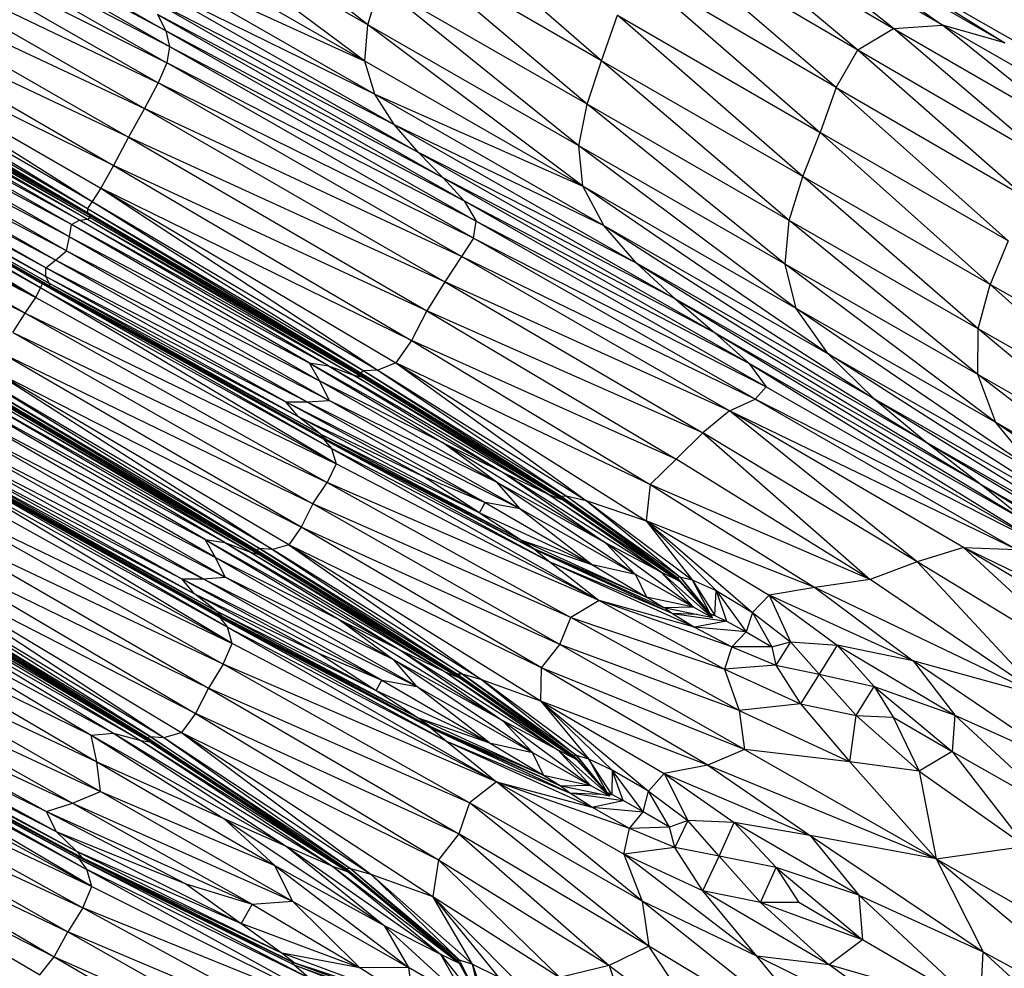
# Model space of a CAD drawing. Units: millimetres. Extents: x 105.5 to 118.7, y 158.1 to 171.
# Drawn here: x 116.3 to 116.4, y 164.7 to 164.9 of the extents above; entities that cross this region are included whole.
import ezdxf

# ---------------------------------------------------------------- set-up
doc = ezdxf.new("R2010")
doc.units = ezdxf.units.MM

msp = doc.modelspace()

# ---------------------------------------------------------------- linework, layer by layer
at = {"color": 7, "linetype": 'Continuous', "lineweight": 25}
for p, q in [((116.23495, 164.89261), (116.28309, 164.86505)), ((116.28309, 164.86505), (116.23412, 164.89105)), ((116.23412, 164.89105), (116.28365, 164.8627)), ((116.31332, 164.86592), (116.28148, 164.89122)), ((116.23289, 164.88906), (116.28365, 164.8627)), ((116.23289, 164.88906), (116.28324, 164.86024)), ((116.23118, 164.88636), (116.28324, 164.86024)), ((116.23118, 164.88636), (116.28196, 164.85727)), ((116.31332, 164.86592), (116.27922, 164.88554)), ((116.31283, 164.8605), (116.27922, 164.88554)), ((116.34826, 164.86055), (116.31922, 164.88573)), ((116.2289, 164.88266), (116.28196, 164.85727)), ((116.2289, 164.88266), (116.2799, 164.85339)), ((116.36167, 164.88311), (116.38659, 164.86217)), ((116.36167, 164.88311), (116.39192, 164.8654)), ((116.39192, 164.8654), (116.36963, 164.88307)), ((116.39927, 164.86588), (116.36963, 164.88307)), ((116.31283, 164.8605), (116.27769, 164.88069)), ((116.38332, 164.85656), (116.35555, 164.88043)), ((116.35555, 164.88043), (116.38659, 164.86217)), ((116.37823, 164.88072), (116.39927, 164.86588)), ((116.37823, 164.88072), (116.40858, 164.86322)), ((116.22642, 164.87851), (116.2799, 164.85339)), ((116.22642, 164.87851), (116.27752, 164.8491)), ((116.34826, 164.86055), (116.31729, 164.87846)), ((116.34608, 164.85404), (116.31729, 164.87846)), ((116.27767, 164.87659), (116.31283, 164.8605)), ((116.27767, 164.87659), (116.31435, 164.85553)), ((116.38683, 164.87677), (116.40858, 164.86322)), ((116.41881, 164.85841), (116.38683, 164.87677)), ((116.35249, 164.8746), (116.38096, 164.84982)), ((116.38332, 164.85656), (116.35249, 164.8746)), ((116.27752, 164.8491), (116.22411, 164.87444)), ((116.22411, 164.87444), (116.27527, 164.8449)), ((116.27867, 164.8731), (116.31435, 164.85553)), ((116.27867, 164.8731), (116.31725, 164.85099)), ((116.31332, 164.86592), (116.31507, 164.87188)), ((116.34608, 164.85404), (116.31507, 164.87188)), ((116.34488, 164.8478), (116.31507, 164.87188)), ((116.22235, 164.87101), (116.27206, 164.83951)), ((116.27527, 164.8449), (116.22235, 164.87101)), ((116.22235, 164.87101), (116.27337, 164.84148)), ((116.28022, 164.87009), (116.31725, 164.85099)), ((116.28022, 164.87009), (116.32087, 164.84683)), ((116.2215, 164.86876), (116.27139, 164.83847)), ((116.2215, 164.86876), (116.27206, 164.83951)), ((116.2213, 164.8674), (116.2714, 164.83784)), ((116.2213, 164.8674), (116.27139, 164.83847)), ((116.32087, 164.84683), (116.28185, 164.86745)), ((116.28185, 164.86745), (116.32458, 164.84304)), ((116.28185, 164.86745), (116.28309, 164.86505)), ((116.34826, 164.86055), (116.35066, 164.86738)), ((116.37834, 164.84322), (116.35066, 164.86738)), ((116.35066, 164.86738), (116.38096, 164.84982)), ((116.27167, 164.83744), (116.22147, 164.86665)), ((116.22147, 164.86665), (116.2714, 164.83784)), ((116.22176, 164.86624), (116.27167, 164.83744)), ((116.22189, 164.86588), (116.27178, 164.8371)), ((116.22189, 164.86588), (116.27167, 164.83744)), ((116.31283, 164.8605), (116.31332, 164.86592)), ((116.34488, 164.8478), (116.31332, 164.86592)), ((116.34546, 164.84178), (116.31332, 164.86592)), ((116.39192, 164.8654), (116.39927, 164.86588)), ((116.42025, 164.84897), (116.39927, 164.86588)), ((116.42773, 164.84946), (116.39927, 164.86588)), ((116.40858, 164.86322), (116.39927, 164.86588)), ((116.27018, 164.83672), (116.22152, 164.86476)), ((116.22152, 164.86476), (116.27139, 164.83685)), ((116.22182, 164.86544), (116.27139, 164.83685)), ((116.22182, 164.86544), (116.27178, 164.8371)), ((116.32458, 164.84304), (116.28309, 164.86505)), ((116.28309, 164.86505), (116.32772, 164.83957)), ((116.28309, 164.86505), (116.28365, 164.8627)), ((116.38659, 164.86217), (116.39192, 164.8654)), ((116.4151, 164.84559), (116.39192, 164.8654)), ((116.39192, 164.8654), (116.42025, 164.84897)), ((116.27018, 164.83672), (116.22092, 164.86372)), ((116.269, 164.83605), (116.22092, 164.86372)), ((116.269, 164.83605), (116.22001, 164.86216)), ((116.2687, 164.83421), (116.22001, 164.86216)), ((116.28365, 164.8627), (116.28324, 164.86024)), ((116.28365, 164.8627), (116.32772, 164.83957)), ((116.28365, 164.8627), (116.3295, 164.83653)), ((116.38332, 164.85656), (116.38659, 164.86217)), ((116.38659, 164.86217), (116.41167, 164.84012)), ((116.38659, 164.86217), (116.4151, 164.84559)), ((116.2687, 164.83421), (116.21893, 164.86036)), ((116.26825, 164.83213), (116.21893, 164.86036)), ((116.28324, 164.86024), (116.28196, 164.85727)), ((116.3295, 164.83653), (116.28324, 164.86024)), ((116.32912, 164.83403), (116.28324, 164.86024)), ((116.34546, 164.84178), (116.31283, 164.8605)), ((116.31435, 164.85553), (116.31283, 164.8605)), ((116.34608, 164.85404), (116.34826, 164.86055)), ((116.37631, 164.83667), (116.34826, 164.86055)), ((116.37834, 164.84322), (116.34826, 164.86055)), ((116.26825, 164.83213), (116.21785, 164.85858)), ((116.26661, 164.83072), (116.21785, 164.85858)), ((116.26661, 164.83072), (116.21691, 164.85707)), ((116.26514, 164.82958), (116.21691, 164.85707)), ((116.28196, 164.85727), (116.2799, 164.85339)), ((116.32912, 164.83403), (116.28196, 164.85727)), ((116.32732, 164.83128), (116.28196, 164.85727)), ((116.21346, 164.85543), (116.26434, 164.82656)), ((116.26363, 164.82515), (116.21346, 164.85543)), ((116.21429, 164.85579), (116.26466, 164.82718)), ((116.26434, 164.82656), (116.21429, 164.85579)), ((116.26569, 164.82688), (116.21525, 164.85545)), ((116.26542, 164.82695), (116.21525, 164.85545)), ((116.26567, 164.82724), (116.21555, 164.85537)), ((116.26569, 164.82688), (116.21555, 164.85537)), ((116.21586, 164.85555), (116.26515, 164.82828)), ((116.21586, 164.85555), (116.26567, 164.82724)), ((116.26514, 164.82958), (116.21628, 164.85609)), ((116.26515, 164.82828), (116.21628, 164.85609)), ((116.31435, 164.85553), (116.34546, 164.84178)), ((116.31435, 164.85553), (116.34861, 164.83591)), ((116.31725, 164.85099), (116.31435, 164.85553)), ((116.38332, 164.85656), (116.38096, 164.84982)), ((116.40907, 164.83361), (116.38332, 164.85656)), ((116.38332, 164.85656), (116.41167, 164.84012)), ((116.21227, 164.8543), (116.26363, 164.82515)), ((116.34488, 164.8478), (116.34608, 164.85404)), ((116.37631, 164.83667), (116.34608, 164.85404)), ((116.3757, 164.83012), (116.34608, 164.85404)), ((116.2799, 164.85339), (116.27752, 164.8491)), ((116.32732, 164.83128), (116.2799, 164.85339)), ((116.2799, 164.85339), (116.32482, 164.82748)), ((116.21064, 164.8521), (116.26363, 164.82515)), ((116.21064, 164.8521), (116.26207, 164.82279)), ((116.31725, 164.85099), (116.34861, 164.83591)), ((116.31725, 164.85099), (116.35349, 164.83026)), ((116.32087, 164.84683), (116.31725, 164.85099)), ((116.37834, 164.84322), (116.38096, 164.84982)), ((116.38096, 164.84982), (116.40639, 164.8271)), ((116.40907, 164.83361), (116.38096, 164.84982)), ((116.20885, 164.8493), (116.26207, 164.82279)), ((116.27752, 164.8491), (116.27527, 164.8449)), ((116.32482, 164.82748), (116.27752, 164.8491)), ((116.27752, 164.8491), (116.32215, 164.82312)), ((116.35349, 164.83026), (116.32087, 164.84683)), ((116.32087, 164.84683), (116.35927, 164.82491)), ((116.32087, 164.84683), (116.32458, 164.84304)), ((116.3757, 164.83012), (116.34488, 164.8478)), ((116.34546, 164.84178), (116.34488, 164.8478)), ((116.37737, 164.82349), (116.34488, 164.8478)), ((116.27527, 164.8449), (116.27337, 164.84148)), ((116.32215, 164.82312), (116.27527, 164.8449)), ((116.27527, 164.8449), (116.31983, 164.81869)), ((116.35927, 164.82491), (116.32458, 164.84304)), ((116.32458, 164.84304), (116.36514, 164.8199)), ((116.32458, 164.84304), (116.32772, 164.83957)), ((116.37631, 164.83667), (116.37834, 164.84322)), ((116.40457, 164.82046), (116.37834, 164.84322)), ((116.40639, 164.8271), (116.37834, 164.84322)), ((116.27337, 164.84148), (116.27206, 164.83951)), ((116.27337, 164.84148), (116.31479, 164.81425)), ((116.31983, 164.81869), (116.27337, 164.84148)), ((116.27337, 164.84148), (116.3175, 164.81535)), ((116.37737, 164.82349), (116.34546, 164.84178)), ((116.38214, 164.81672), (116.34546, 164.84178)), ((116.34861, 164.83591), (116.34546, 164.84178)), ((116.27206, 164.83951), (116.27139, 164.83847)), ((116.27206, 164.83951), (116.3127, 164.81416)), ((116.27206, 164.83951), (116.31479, 164.81425)), ((116.32772, 164.83957), (116.36514, 164.8199)), ((116.32772, 164.83957), (116.37026, 164.81531)), ((116.32772, 164.83957), (116.3295, 164.83653)), ((116.27139, 164.83847), (116.2714, 164.83784)), ((116.27139, 164.83847), (116.31223, 164.81386)), ((116.27139, 164.83847), (116.3127, 164.81416)), ((116.27167, 164.83744), (116.2714, 164.83784)), ((116.2714, 164.83784), (116.3125, 164.81347)), ((116.2714, 164.83784), (116.31223, 164.81386)), ((116.269, 164.83605), (116.27018, 164.83672)), ((116.27018, 164.83672), (116.27139, 164.83685)), ((116.27018, 164.83672), (116.31129, 164.81347)), ((116.30743, 164.81493), (116.27018, 164.83672)), ((116.27139, 164.83685), (116.27178, 164.8371)), ((116.27139, 164.83685), (116.31129, 164.81347)), ((116.27139, 164.83685), (116.31258, 164.81316)), ((116.27178, 164.8371), (116.27167, 164.83744)), ((116.27167, 164.83744), (116.3125, 164.81347)), ((116.27178, 164.8371), (116.31258, 164.81316)), ((116.27178, 164.8371), (116.3125, 164.81347)), ((116.32912, 164.83403), (116.3295, 164.83653)), ((116.3295, 164.83653), (116.37026, 164.81531)), ((116.3295, 164.83653), (116.37288, 164.81178)), ((116.3757, 164.83012), (116.37631, 164.83667)), ((116.40457, 164.82046), (116.37631, 164.83667)), ((116.40453, 164.8136), (116.37631, 164.83667)), ((116.2687, 164.83421), (116.269, 164.83605)), ((116.30743, 164.81493), (116.269, 164.83605)), ((116.30451, 164.81538), (116.269, 164.83605)), ((116.34861, 164.83591), (116.38214, 164.81672)), ((116.34861, 164.83591), (116.38901, 164.80997)), ((116.35349, 164.83026), (116.34861, 164.83591)), ((116.26825, 164.83213), (116.2687, 164.83421)), ((116.2687, 164.83421), (116.30451, 164.81538)), ((116.2687, 164.83421), (116.30607, 164.81268)), ((116.32912, 164.83403), (116.32732, 164.83128)), ((116.32912, 164.83403), (116.37288, 164.81178)), ((116.37124, 164.80993), (116.32912, 164.83403)), ((116.40907, 164.83361), (116.40639, 164.8271)), ((116.26661, 164.83072), (116.26825, 164.83213)), ((116.26825, 164.83213), (116.30607, 164.81268)), ((116.26825, 164.83213), (116.3075, 164.80974)), ((116.26514, 164.82958), (116.26661, 164.83072)), ((116.3075, 164.80974), (116.26661, 164.83072)), ((116.30419, 164.8095), (116.26661, 164.83072)), ((116.32732, 164.83128), (116.32482, 164.82748)), ((116.37124, 164.80993), (116.32732, 164.83128)), ((116.36741, 164.80817), (116.32732, 164.83128)), ((116.26515, 164.82828), (116.26514, 164.82958)), ((116.30419, 164.8095), (116.26514, 164.82958)), ((116.30104, 164.8095), (116.26514, 164.82958)), ((116.38901, 164.80997), (116.35349, 164.83026)), ((116.35349, 164.83026), (116.39697, 164.80339)), ((116.35349, 164.83026), (116.35927, 164.82491)), ((116.40453, 164.8136), (116.3757, 164.83012)), ((116.37737, 164.82349), (116.3757, 164.83012)), ((116.4072, 164.80641), (116.3757, 164.83012)), ((116.26567, 164.82724), (116.26515, 164.82828)), ((116.26515, 164.82828), (116.30104, 164.8095)), ((116.30291, 164.80727), (116.26515, 164.82828)), ((116.32482, 164.82748), (116.32215, 164.82312)), ((116.36741, 164.80817), (116.32482, 164.82748)), ((116.32482, 164.82748), (116.36342, 164.80489)), ((116.26363, 164.82515), (116.26434, 164.82656)), ((116.26434, 164.82656), (116.26466, 164.82718)), ((116.26434, 164.82656), (116.30787, 164.80253)), ((116.30858, 164.80027), (116.26434, 164.82656)), ((116.30667, 164.80394), (116.26466, 164.82718)), ((116.26466, 164.82718), (116.30787, 164.80253)), ((116.26569, 164.82688), (116.26542, 164.82695)), ((116.30713, 164.8039), (116.26542, 164.82695)), ((116.30689, 164.80396), (116.26542, 164.82695)), ((116.26567, 164.82724), (116.26569, 164.82688)), ((116.30291, 164.80727), (116.26567, 164.82724)), ((116.30616, 164.80476), (116.26567, 164.82724)), ((116.30616, 164.80476), (116.26569, 164.82688)), ((116.30713, 164.8039), (116.26569, 164.82688)), ((116.40457, 164.82046), (116.40639, 164.8271)), ((116.42966, 164.80608), (116.40639, 164.8271)), ((116.4313, 164.81281), (116.40639, 164.8271)), ((116.26207, 164.82279), (116.26363, 164.82515)), ((116.26363, 164.82515), (116.30858, 164.80027)), ((116.39697, 164.80339), (116.35927, 164.82491)), ((116.35927, 164.82491), (116.40502, 164.79715)), ((116.35927, 164.82491), (116.36514, 164.8199)), ((116.30667, 164.80394), (116.2719, 164.82336)), ((116.32215, 164.82312), (116.31983, 164.81869)), ((116.36342, 164.80489), (116.32215, 164.82312)), ((116.32215, 164.82312), (116.35942, 164.80095)), ((116.4072, 164.80641), (116.37737, 164.82349)), ((116.38214, 164.81672), (116.37737, 164.82349)), ((116.41352, 164.79878), (116.37737, 164.82349)), ((116.2602, 164.81988), (116.26207, 164.82279)), ((116.26207, 164.82279), (116.30858, 164.80027)), ((116.26207, 164.82279), (116.30723, 164.79747)), ((116.40453, 164.8136), (116.40457, 164.82046)), ((116.42966, 164.80608), (116.40457, 164.82046)), ((116.43009, 164.79896), (116.40457, 164.82046)), ((116.2602, 164.81988), (116.30723, 164.79747)), ((116.2602, 164.81988), (116.30507, 164.79425)), ((116.31983, 164.81869), (116.3175, 164.81535)), ((116.35942, 164.80095), (116.31983, 164.81869)), ((116.31983, 164.81869), (116.35554, 164.79718)), ((116.36514, 164.8199), (116.40502, 164.79715)), ((116.36514, 164.8199), (116.37026, 164.81531)), ((116.36514, 164.8199), (116.41213, 164.79142)), ((116.30507, 164.79425), (116.25852, 164.81681)), ((116.30331, 164.79077), (116.25852, 164.81681)), ((116.38214, 164.81672), (116.41352, 164.79878)), ((116.38901, 164.80997), (116.38214, 164.81672)), ((116.42229, 164.79098), (116.38214, 164.81672)), ((116.25714, 164.81423), (116.29903, 164.78744)), ((116.30147, 164.78812), (116.25714, 164.81423)), ((116.30331, 164.79077), (116.25714, 164.81423)), ((116.30451, 164.81538), (116.30743, 164.81493)), ((116.30451, 164.81538), (116.30607, 164.81268)), ((116.30451, 164.81538), (116.33356, 164.79897)), ((116.30451, 164.81538), (116.32449, 164.80346)), ((116.30743, 164.81493), (116.31129, 164.81347)), ((116.30743, 164.81493), (116.34029, 164.79572)), ((116.30743, 164.81493), (116.33356, 164.79897)), ((116.3127, 164.81416), (116.31223, 164.81386)), ((116.31479, 164.81425), (116.3127, 164.81416)), ((116.3127, 164.81416), (116.3422, 164.79542)), ((116.3127, 164.81416), (116.34297, 164.79546)), ((116.3175, 164.81535), (116.31479, 164.81425)), ((116.31479, 164.81425), (116.34297, 164.79546)), ((116.31479, 164.81425), (116.34595, 164.79477)), ((116.3175, 164.81535), (116.34595, 164.79477)), ((116.35554, 164.79718), (116.3175, 164.81535)), ((116.3175, 164.81535), (116.35494, 164.79174)), ((116.37026, 164.81531), (116.41213, 164.79142)), ((116.37026, 164.81531), (116.415, 164.78768)), ((116.37026, 164.81531), (116.37288, 164.81178)), ((116.25614, 164.81277), (116.29708, 164.78756)), ((116.29903, 164.78744), (116.25614, 164.81277)), ((116.30607, 164.81268), (116.3075, 164.80974)), ((116.33262, 164.79745), (116.30607, 164.81268)), ((116.32449, 164.80346), (116.30607, 164.81268)), ((116.31258, 164.81316), (116.31129, 164.81347)), ((116.34029, 164.79572), (116.31129, 164.81347)), ((116.31129, 164.81347), (116.34254, 164.79479)), ((116.31223, 164.81386), (116.3125, 164.81347)), ((116.31223, 164.81386), (116.34246, 164.79506)), ((116.31223, 164.81386), (116.3422, 164.79542)), ((116.3125, 164.81347), (116.31258, 164.81316)), ((116.3125, 164.81347), (116.34246, 164.79506)), ((116.31258, 164.81316), (116.34254, 164.79479)), ((116.31258, 164.81316), (116.34246, 164.79506)), ((116.43009, 164.79896), (116.40453, 164.8136)), ((116.4072, 164.80641), (116.40453, 164.8136)), ((116.43364, 164.79129), (116.40453, 164.8136)), ((116.29667, 164.78734), (116.25563, 164.81199)), ((116.29708, 164.78756), (116.25563, 164.81199)), ((116.29695, 164.78699), (116.25571, 164.81147)), ((116.25571, 164.81147), (116.29667, 164.78734)), ((116.37288, 164.81178), (116.37124, 164.80993)), ((116.37288, 164.81178), (116.415, 164.78768)), ((116.28897, 164.78895), (116.25335, 164.80974)), ((116.29189, 164.78849), (116.25335, 164.80974)), ((116.29189, 164.78849), (116.25453, 164.8104)), ((116.29576, 164.78701), (116.25453, 164.8104)), ((116.29576, 164.78701), (116.25574, 164.81053)), ((116.25574, 164.81053), (116.29704, 164.78669)), ((116.256, 164.81109), (116.29695, 164.78699)), ((116.25612, 164.81077), (116.29704, 164.78669)), ((116.25612, 164.81077), (116.29695, 164.78699)), ((116.30419, 164.8095), (116.3075, 164.80974)), ((116.33262, 164.79745), (116.3075, 164.80974)), ((116.33606, 164.7935), (116.3075, 164.80974)), ((116.36741, 164.80817), (116.37124, 164.80993)), ((116.415, 164.78768), (116.37124, 164.80993)), ((116.37124, 164.80993), (116.41032, 164.78745)), ((116.42229, 164.79098), (116.38901, 164.80997)), ((116.38901, 164.80997), (116.39697, 164.80339)), ((116.38901, 164.80997), (116.43231, 164.78327)), ((116.30104, 164.8095), (116.30419, 164.8095)), ((116.30291, 164.80727), (116.30104, 164.8095)), ((116.32152, 164.7984), (116.30104, 164.8095)), ((116.30104, 164.8095), (116.33087, 164.79446)), ((116.30419, 164.8095), (116.33087, 164.79446)), ((116.33606, 164.7935), (116.30419, 164.8095)), ((116.25306, 164.80789), (116.28897, 164.78895)), ((116.29053, 164.78623), (116.25306, 164.80789)), ((116.30616, 164.80476), (116.30291, 164.80727)), ((116.30291, 164.80727), (116.32152, 164.7984)), ((116.33002, 164.79293), (116.30291, 164.80727)), ((116.36741, 164.80817), (116.36342, 164.80489)), ((116.41032, 164.78745), (116.36741, 164.80817)), ((116.40237, 164.78774), (116.36741, 164.80817)), ((116.39547, 164.78558), (116.36741, 164.80817)), ((116.25261, 164.80579), (116.29053, 164.78623)), ((116.29197, 164.78328), (116.25261, 164.80579)), ((116.43364, 164.79129), (116.4072, 164.80641)), ((116.41352, 164.79878), (116.4072, 164.80641)), ((116.44134, 164.7829), (116.4072, 164.80641)), ((116.25098, 164.80438), (116.29197, 164.78328)), ((116.28866, 164.78304), (116.25098, 164.80438)), ((116.30713, 164.8039), (116.30616, 164.80476)), ((116.30616, 164.80476), (116.33002, 164.79293)), ((116.30616, 164.80476), (116.33628, 164.78885)), ((116.30657, 164.80414), (116.30667, 164.80394)), ((116.30667, 164.80394), (116.30787, 164.80253)), ((116.33826, 164.78741), (116.30667, 164.80394)), ((116.34055, 164.78556), (116.30667, 164.80394)), ((116.30689, 164.80396), (116.30713, 164.8039)), ((116.33828, 164.78749), (116.30689, 164.80396)), ((116.33809, 164.78757), (116.30689, 164.80396)), ((116.30713, 164.8039), (116.33628, 164.78885)), ((116.30713, 164.8039), (116.33828, 164.78749)), ((116.36342, 164.80489), (116.35942, 164.80095)), ((116.39547, 164.78558), (116.36342, 164.80489)), ((116.36342, 164.80489), (116.38845, 164.78293)), ((116.2495, 164.80323), (116.28866, 164.78304)), ((116.2495, 164.80323), (116.2855, 164.78304)), ((116.30787, 164.80253), (116.30858, 164.80027)), ((116.34055, 164.78556), (116.30787, 164.80253)), ((116.30787, 164.80253), (116.34789, 164.7798)), ((116.32449, 164.80346), (116.33356, 164.79897)), ((116.33262, 164.79745), (116.32449, 164.80346)), ((116.34885, 164.78844), (116.32449, 164.80346)), ((116.43231, 164.78327), (116.39697, 164.80339)), ((116.39697, 164.80339), (116.40502, 164.79715)), ((116.39697, 164.80339), (116.44237, 164.77591)), ((116.24952, 164.80192), (116.2855, 164.78304)), ((116.24952, 164.80192), (116.28738, 164.78079)), ((116.25003, 164.80087), (116.28738, 164.78079)), ((116.25003, 164.80087), (116.29063, 164.77826)), ((116.35942, 164.80095), (116.35554, 164.79718)), ((116.38845, 164.78293), (116.35942, 164.80095)), ((116.24862, 164.80001), (116.29229, 164.77583)), ((116.293, 164.77338), (116.24862, 164.80001)), ((116.24897, 164.80071), (116.2911, 164.77733)), ((116.29229, 164.77583), (116.24897, 164.80071)), ((116.24938, 164.80075), (116.2704, 164.78907)), ((116.2911, 164.77733), (116.24938, 164.80075)), ((116.24977, 164.80054), (116.29159, 164.77739)), ((116.24977, 164.80054), (116.29135, 164.77743)), ((116.25005, 164.80049), (116.29063, 164.77826)), ((116.25005, 164.80049), (116.29159, 164.77739)), ((116.30858, 164.80027), (116.30723, 164.79747)), ((116.34789, 164.7798), (116.30858, 164.80027)), ((116.24787, 164.79846), (116.293, 164.77338)), ((116.32152, 164.7984), (116.33087, 164.79446)), ((116.33002, 164.79293), (116.32152, 164.7984)), ((116.33356, 164.79897), (116.34029, 164.79572)), ((116.33356, 164.79897), (116.34885, 164.78844)), ((116.33356, 164.79897), (116.35715, 164.78405)), ((116.30507, 164.79425), (116.30723, 164.79747)), ((116.34789, 164.7798), (116.30723, 164.79747)), ((116.30723, 164.79747), (116.34365, 164.77727)), ((116.31962, 164.79727), (116.33826, 164.78741)), ((116.33606, 164.7935), (116.33262, 164.79745)), ((116.34885, 164.78844), (116.33262, 164.79745)), ((116.35331, 164.7837), (116.33262, 164.79745)), ((116.35554, 164.79718), (116.35494, 164.79174)), ((116.38845, 164.78293), (116.35554, 164.79718)), ((116.35554, 164.79718), (116.38013, 164.78174)), ((116.40502, 164.79715), (116.44237, 164.77591)), ((116.40502, 164.79715), (116.41213, 164.79142)), ((116.40502, 164.79715), (116.45128, 164.76916)), ((116.24626, 164.79589), (116.293, 164.77338)), ((116.24626, 164.79589), (116.29169, 164.77026)), ((116.34029, 164.79572), (116.34254, 164.79479)), ((116.35715, 164.78405), (116.34029, 164.79572)), ((116.34029, 164.79572), (116.35991, 164.7827)), ((116.3422, 164.79542), (116.34297, 164.79546)), ((116.34246, 164.79506), (116.3422, 164.79542)), ((116.3422, 164.79542), (116.35982, 164.78292)), ((116.3422, 164.79542), (116.35955, 164.78324)), ((116.34246, 164.79506), (116.34254, 164.79479)), ((116.34246, 164.79506), (116.35982, 164.78292)), ((116.34297, 164.79546), (116.34595, 164.79477)), ((116.34297, 164.79546), (116.35955, 164.78324)), ((116.34297, 164.79546), (116.35994, 164.78334)), ((116.30507, 164.79425), (116.30331, 164.79077)), ((116.34365, 164.77727), (116.30507, 164.79425)), ((116.34203, 164.7732), (116.30507, 164.79425)), ((116.33002, 164.79293), (116.33087, 164.79446)), ((116.33606, 164.7935), (116.33087, 164.79446)), ((116.33087, 164.79446), (116.34692, 164.78514)), ((116.34254, 164.79479), (116.35991, 164.7827)), ((116.34254, 164.79479), (116.35982, 164.78292)), ((116.34595, 164.79477), (116.35494, 164.79174)), ((116.34595, 164.79477), (116.35994, 164.78334)), ((116.34595, 164.79477), (116.36183, 164.78288)), ((116.29169, 164.77026), (116.24432, 164.79275)), ((116.24432, 164.79275), (116.28948, 164.76669)), ((116.33002, 164.79293), (116.33628, 164.78885)), ((116.33002, 164.79293), (116.34692, 164.78514)), ((116.35331, 164.7837), (116.33606, 164.7935)), ((116.33606, 164.7935), (116.34692, 164.78514)), ((116.30331, 164.79077), (116.30147, 164.78812)), ((116.34203, 164.7732), (116.30331, 164.79077)), ((116.33929, 164.76973), (116.30331, 164.79077)), ((116.38013, 164.78174), (116.35494, 164.79174)), ((116.35494, 164.79174), (116.36183, 164.78288)), ((116.35494, 164.79174), (116.37332, 164.78058)), ((116.35494, 164.79174), (116.37082, 164.77802)), ((116.35494, 164.79174), (116.36539, 164.78129)), ((116.24253, 164.78948), (116.28751, 164.76291)), ((116.28948, 164.76669), (116.24253, 164.78948)), ((116.28897, 164.78895), (116.29189, 164.78849)), ((116.29053, 164.78623), (116.28897, 164.78895)), ((116.28897, 164.78895), (116.3181, 164.77243)), ((116.28897, 164.78895), (116.30901, 164.77696)), ((116.29189, 164.78849), (116.29576, 164.78701)), ((116.29189, 164.78849), (116.32485, 164.76915)), ((116.29189, 164.78849), (116.3181, 164.77243)), ((116.30147, 164.78812), (116.29903, 164.78744)), ((116.30147, 164.78812), (116.33035, 164.76793)), ((116.33918, 164.76473), (116.30147, 164.78812)), ((116.33929, 164.76973), (116.30147, 164.78812)), ((116.33628, 164.78885), (116.33828, 164.78749)), ((116.33628, 164.78885), (116.34692, 164.78514)), ((116.33628, 164.78885), (116.35496, 164.7803)), ((116.35715, 164.78405), (116.34885, 164.78844)), ((116.35331, 164.7837), (116.34885, 164.78844)), ((116.36199, 164.7788), (116.34885, 164.78844)), ((116.40237, 164.78774), (116.39547, 164.78558)), ((116.44328, 164.76787), (116.40237, 164.78774)), ((116.40237, 164.78774), (116.41032, 164.78745)), ((116.43154, 164.77028), (116.40237, 164.78774)), ((116.42268, 164.76902), (116.40237, 164.78774)), ((116.24104, 164.78674), (116.2828, 164.75932)), ((116.24104, 164.78674), (116.28541, 164.76007)), ((116.28751, 164.76291), (116.24104, 164.78674)), ((116.29197, 164.78328), (116.29053, 164.78623)), ((116.29053, 164.78623), (116.31717, 164.77091)), ((116.29053, 164.78623), (116.30901, 164.77696)), ((116.29576, 164.78701), (116.29704, 164.78669)), ((116.29576, 164.78701), (116.32485, 164.76915)), ((116.29576, 164.78701), (116.3271, 164.7682)), ((116.29667, 164.78734), (116.29708, 164.78756)), ((116.29695, 164.78699), (116.29667, 164.78734)), ((116.32701, 164.76845), (116.29667, 164.78734)), ((116.29667, 164.78734), (116.32673, 164.76879)), ((116.29704, 164.78669), (116.29695, 164.78699)), ((116.29695, 164.78699), (116.32701, 164.76845)), ((116.29704, 164.78669), (116.3271, 164.7682)), ((116.29704, 164.78669), (116.32701, 164.76845)), ((116.29903, 164.78744), (116.29708, 164.78756)), ((116.29708, 164.78756), (116.32673, 164.76879)), ((116.32745, 164.76876), (116.29708, 164.78756)), ((116.29903, 164.78744), (116.32745, 164.76876)), ((116.33035, 164.76793), (116.29903, 164.78744)), ((116.33801, 164.78761), (116.33826, 164.78741)), ((116.33809, 164.78757), (116.33828, 164.78749)), ((116.35759, 164.77871), (116.33809, 164.78757)), ((116.33826, 164.78741), (116.34055, 164.78556)), ((116.34527, 164.7843), (116.33826, 164.78741)), ((116.33826, 164.78741), (116.35889, 164.77786)), ((116.35496, 164.7803), (116.33828, 164.78749)), ((116.35759, 164.77871), (116.33828, 164.78749)), ((116.28074, 164.75945), (116.23998, 164.7852)), ((116.23998, 164.7852), (116.2828, 164.75932)), ((116.34055, 164.78556), (116.34789, 164.7798)), ((116.35889, 164.77786), (116.34055, 164.78556)), ((116.36217, 164.77582), (116.34055, 164.78556)), ((116.35331, 164.7837), (116.34692, 164.78514)), ((116.34692, 164.78514), (116.35496, 164.7803)), ((116.39547, 164.78558), (116.38845, 164.78293)), ((116.42268, 164.76902), (116.39547, 164.78558)), ((116.41417, 164.76543), (116.39547, 164.78558)), ((116.28031, 164.75925), (116.23945, 164.78441)), ((116.23945, 164.78441), (116.28074, 164.75945)), ((116.28061, 164.75892), (116.23953, 164.7839)), ((116.23953, 164.7839), (116.28031, 164.75925)), ((116.23983, 164.78355), (116.28061, 164.75892)), ((116.23996, 164.78324), (116.28072, 164.75864)), ((116.23996, 164.78324), (116.28061, 164.75892)), ((116.28866, 164.78304), (116.29197, 164.78328)), ((116.31717, 164.77091), (116.29197, 164.78328)), ((116.32061, 164.76693), (116.29197, 164.78328)), ((116.36199, 164.7788), (116.35331, 164.7837)), ((116.35331, 164.7837), (116.35496, 164.7803)), ((116.35991, 164.7827), (116.35715, 164.78405)), ((116.36199, 164.7788), (116.35715, 164.78405)), ((116.36486, 164.77723), (116.35715, 164.78405)), ((116.35955, 164.78324), (116.35994, 164.78334)), ((116.35982, 164.78292), (116.35955, 164.78324)), ((116.35955, 164.78324), (116.36474, 164.77739)), ((116.35994, 164.78334), (116.36183, 164.78288)), ((116.35994, 164.78334), (116.36426, 164.77793)), ((116.35994, 164.78334), (116.36447, 164.77784)), ((116.23806, 164.78234), (116.27936, 164.75884)), ((116.23806, 164.78234), (116.27527, 164.75995)), ((116.23951, 164.78287), (116.27936, 164.75884)), ((116.23951, 164.78287), (116.28072, 164.75864)), ((116.2855, 164.78304), (116.28866, 164.78304)), ((116.28738, 164.78079), (116.2855, 164.78304)), ((116.2855, 164.78304), (116.31541, 164.7679)), ((116.2855, 164.78304), (116.30604, 164.77187)), ((116.31541, 164.7679), (116.28866, 164.78304)), ((116.28866, 164.78304), (116.32061, 164.76693)), ((116.35982, 164.78292), (116.35991, 164.7827)), ((116.35982, 164.78292), (116.36474, 164.77739)), ((116.36486, 164.77723), (116.35991, 164.7827)), ((116.36474, 164.77739), (116.35991, 164.7827)), ((116.36183, 164.78288), (116.36539, 164.78129)), ((116.36183, 164.78288), (116.36447, 164.77784)), ((116.36183, 164.78288), (116.36521, 164.77758)), ((116.38013, 164.78174), (116.37332, 164.78058)), ((116.38845, 164.78293), (116.38013, 164.78174)), ((116.41417, 164.76543), (116.38013, 164.78174)), ((116.38013, 164.78174), (116.39488, 164.77077)), ((116.41417, 164.76543), (116.38845, 164.78293)), ((116.23639, 164.78085), (116.27527, 164.75995)), ((116.23639, 164.78085), (116.27191, 164.75967)), ((116.29063, 164.77826), (116.28738, 164.78079)), ((116.28738, 164.78079), (116.30604, 164.77187)), ((116.28738, 164.78079), (116.31456, 164.76636)), ((116.35759, 164.77871), (116.35496, 164.7803)), ((116.36199, 164.7788), (116.35496, 164.7803)), ((116.36521, 164.77758), (116.36539, 164.78129)), ((116.36539, 164.78129), (116.37082, 164.77802)), ((116.36539, 164.78129), (116.36988, 164.77509)), ((116.36539, 164.78129), (116.36693, 164.77673)), ((116.37332, 164.78058), (116.37082, 164.77802)), ((116.39488, 164.77077), (116.37332, 164.78058)), ((116.37332, 164.78058), (116.38347, 164.77311)), ((116.37332, 164.78058), (116.3765, 164.77364)), ((116.34789, 164.7798), (116.34365, 164.77727)), ((116.36217, 164.77582), (116.34789, 164.7798)), ((116.34789, 164.7798), (116.36662, 164.76952)), ((116.36772, 164.77285), (116.34789, 164.7798)), ((116.36199, 164.7788), (116.35759, 164.77871)), ((116.36486, 164.77723), (116.36199, 164.7788)), ((116.2353, 164.77761), (116.27191, 164.75967)), ((116.2353, 164.77761), (116.27275, 164.75569)), ((116.29159, 164.77739), (116.29063, 164.77826)), ((116.29063, 164.77826), (116.31456, 164.76636)), ((116.29063, 164.77826), (116.32084, 164.76226)), ((116.2911, 164.77733), (116.29099, 164.77763)), ((116.2911, 164.77733), (116.29229, 164.77583)), ((116.32278, 164.76069), (116.2911, 164.77733)), ((116.2911, 164.77733), (116.32508, 164.75874)), ((116.29135, 164.77743), (116.29159, 164.77739)), ((116.29135, 164.77743), (116.32284, 164.76087)), ((116.29135, 164.77743), (116.32263, 164.76093)), ((116.29159, 164.77739), (116.32084, 164.76226)), ((116.29159, 164.77739), (116.32284, 164.76087)), ((116.36486, 164.77723), (116.35759, 164.77871)), ((116.35775, 164.77868), (116.35889, 164.77786)), ((116.35889, 164.77786), (116.36217, 164.77582)), ((116.35889, 164.77786), (116.36693, 164.77673)), ((116.36446, 164.77771), (116.36447, 164.77784)), ((116.36446, 164.77771), (116.36521, 164.77758)), ((116.36447, 164.77784), (116.36521, 164.77758)), ((116.36474, 164.77739), (116.36486, 164.77723)), ((116.36521, 164.77758), (116.36693, 164.77673)), ((116.37082, 164.77802), (116.36988, 164.77509)), ((116.37082, 164.77802), (116.3765, 164.77364)), ((116.37082, 164.77802), (116.37372, 164.77286)), ((116.32278, 164.76069), (116.29395, 164.77606)), ((116.30901, 164.77696), (116.3181, 164.77243)), ((116.30901, 164.77696), (116.31717, 164.77091)), ((116.30901, 164.77696), (116.33344, 164.76183)), ((116.34203, 164.7732), (116.34365, 164.77727)), ((116.36886, 164.76333), (116.34365, 164.77727)), ((116.34365, 164.77727), (116.36662, 164.76952)), ((116.36693, 164.77673), (116.36217, 164.77582)), ((116.36693, 164.77673), (116.36988, 164.77509)), ((116.293, 164.77338), (116.29229, 164.77583)), ((116.29229, 164.77583), (116.32508, 164.75874)), ((116.29229, 164.77583), (116.33253, 164.75269)), ((116.36217, 164.77582), (116.36772, 164.77285)), ((116.36988, 164.77509), (116.36217, 164.77582)), ((116.36988, 164.77509), (116.36772, 164.77285)), ((116.36988, 164.77509), (116.37372, 164.77286)), ((116.23388, 164.77384), (116.27275, 164.75569)), ((116.23388, 164.77384), (116.27332, 164.75123)), ((116.29169, 164.77026), (116.293, 164.77338)), ((116.33253, 164.75269), (116.293, 164.77338)), ((116.33929, 164.76973), (116.34203, 164.7732)), ((116.36886, 164.76333), (116.34203, 164.7732)), ((116.36964, 164.75749), (116.34203, 164.7732)), ((116.37372, 164.77286), (116.3765, 164.77364)), ((116.3765, 164.77364), (116.37433, 164.77011)), ((116.3765, 164.77364), (116.38347, 164.77311)), ((116.3765, 164.77364), (116.38079, 164.76877)), ((116.38347, 164.77311), (116.38079, 164.76877)), ((116.39488, 164.77077), (116.38347, 164.77311)), ((116.38347, 164.77311), (116.40108, 164.76267)), ((116.38347, 164.77311), (116.38905, 164.76692)), ((116.30604, 164.77187), (116.31541, 164.7679)), ((116.30604, 164.77187), (116.31456, 164.76636)), ((116.3181, 164.77243), (116.32485, 164.76915)), ((116.3181, 164.77243), (116.33344, 164.76183)), ((116.3181, 164.77243), (116.34176, 164.75741)), ((116.36772, 164.77285), (116.36662, 164.76952)), ((116.37372, 164.77286), (116.36772, 164.77285)), ((116.36772, 164.77285), (116.37433, 164.77011)), ((116.37372, 164.77286), (116.37433, 164.77011)), ((116.23128, 164.77076), (116.27332, 164.75123)), ((116.23128, 164.77076), (116.26914, 164.7495)), ((116.29169, 164.77026), (116.28948, 164.76669)), ((116.33253, 164.75269), (116.29169, 164.77026)), ((116.32851, 164.74954), (116.29169, 164.77026)), ((116.32061, 164.76693), (116.31717, 164.77091)), ((116.33344, 164.76183), (116.31717, 164.77091)), ((116.33791, 164.75707), (116.31717, 164.77091)), ((116.37433, 164.77011), (116.36662, 164.76952)), ((116.37433, 164.77011), (116.37803, 164.76435)), ((116.37433, 164.77011), (116.38079, 164.76877)), ((116.41417, 164.76543), (116.39488, 164.77077)), ((116.41825, 164.75488), (116.39488, 164.77077)), ((116.39488, 164.77077), (116.40108, 164.76267)), ((116.32485, 164.76915), (116.3271, 164.7682)), ((116.32485, 164.76915), (116.34176, 164.75741)), ((116.32485, 164.76915), (116.34452, 164.75603)), ((116.32701, 164.76845), (116.32673, 164.76879)), ((116.32745, 164.76876), (116.32673, 164.76879)), ((116.32673, 164.76879), (116.34441, 164.75624)), ((116.32673, 164.76879), (116.34413, 164.75654)), ((116.33035, 164.76793), (116.32745, 164.76876)), ((116.32745, 164.76876), (116.34413, 164.75654)), ((116.3445, 164.75659), (116.32745, 164.76876)), ((116.33918, 164.76473), (116.33929, 164.76973)), ((116.36964, 164.75749), (116.33929, 164.76973)), ((116.36416, 164.75517), (116.33929, 164.76973)), ((116.36662, 164.76952), (116.36886, 164.76333)), ((116.36662, 164.76952), (116.37803, 164.76435)), ((116.38079, 164.76877), (116.37803, 164.76435)), ((116.38079, 164.76877), (116.38905, 164.76692)), ((116.38079, 164.76877), (116.38632, 164.76258)), ((116.22899, 164.76821), (116.26914, 164.7495)), ((116.22899, 164.76821), (116.26524, 164.74824)), ((116.31456, 164.76636), (116.31541, 164.7679)), ((116.31541, 164.7679), (116.32061, 164.76693)), ((116.31541, 164.7679), (116.33151, 164.75852)), ((116.3271, 164.7682), (116.32701, 164.76845)), ((116.32701, 164.76845), (116.34441, 164.75624)), ((116.3271, 164.7682), (116.34452, 164.75603)), ((116.3271, 164.7682), (116.34441, 164.75624)), ((116.33918, 164.76473), (116.33035, 164.76793)), ((116.33035, 164.76793), (116.3445, 164.75659)), ((116.34633, 164.75605), (116.33035, 164.76793)), ((116.22852, 164.76606), (116.26524, 164.74824)), ((116.22852, 164.76606), (116.26669, 164.74523)), ((116.28948, 164.76669), (116.28751, 164.76291)), ((116.32851, 164.74954), (116.28948, 164.76669)), ((116.28948, 164.76669), (116.32693, 164.7449)), ((116.31456, 164.76636), (116.32084, 164.76226)), ((116.31456, 164.76636), (116.33151, 164.75852)), ((116.32061, 164.76693), (116.33791, 164.75707)), ((116.33151, 164.75852), (116.32061, 164.76693)), ((116.38632, 164.76258), (116.38905, 164.76692)), ((116.38905, 164.76692), (116.40108, 164.76267)), ((116.38905, 164.76692), (116.40071, 164.75723)), ((116.38905, 164.76692), (116.39186, 164.76236)), ((116.27008, 164.74113), (116.2276, 164.76419)), ((116.2276, 164.76419), (116.2713, 164.73954)), ((116.26997, 164.74149), (116.22803, 164.76426)), ((116.27008, 164.74113), (116.22803, 164.76426)), ((116.22843, 164.76408), (116.27061, 164.74128)), ((116.22843, 164.76408), (116.27035, 164.7413)), ((116.26997, 164.74149), (116.22843, 164.76408)), ((116.22872, 164.76405), (116.26972, 164.74229)), ((116.22872, 164.76405), (116.27061, 164.74128)), ((116.22879, 164.76458), (116.26669, 164.74523)), ((116.22879, 164.76458), (116.26972, 164.74229)), ((116.36416, 164.75517), (116.33918, 164.76473)), ((116.33918, 164.76473), (116.34633, 164.75605)), ((116.33918, 164.76473), (116.35764, 164.75392)), ((116.33918, 164.76473), (116.3553, 164.75127)), ((116.34985, 164.75444), (116.33918, 164.76473)), ((116.37803, 164.76435), (116.36886, 164.76333)), ((116.37803, 164.76435), (116.38538, 164.75566)), ((116.37803, 164.76435), (116.38632, 164.76258)), ((116.22724, 164.76345), (116.2713, 164.73954)), ((116.27204, 164.737), (116.22724, 164.76345)), ((116.28751, 164.76291), (116.28541, 164.76007)), ((116.32693, 164.7449), (116.28751, 164.76291)), ((116.28751, 164.76291), (116.32385, 164.74102)), ((116.36886, 164.76333), (116.36964, 164.75749)), ((116.36886, 164.76333), (116.38538, 164.75566)), ((116.38538, 164.75566), (116.38632, 164.76258)), ((116.38632, 164.76258), (116.39186, 164.76236)), ((116.38632, 164.76258), (116.39574, 164.75426)), ((116.40108, 164.76267), (116.40071, 164.75723)), ((116.40108, 164.76267), (116.41825, 164.75488)), ((116.40108, 164.76267), (116.41685, 164.74799)), ((116.22649, 164.76186), (116.27204, 164.737)), ((116.32084, 164.76226), (116.32284, 164.76087)), ((116.32084, 164.76226), (116.33151, 164.75852)), ((116.32084, 164.76226), (116.33957, 164.75365)), ((116.34176, 164.75741), (116.33344, 164.76183)), ((116.33791, 164.75707), (116.33344, 164.76183)), ((116.33344, 164.76183), (116.34662, 164.75213)), ((116.39186, 164.76236), (116.40071, 164.75723)), ((116.39186, 164.76236), (116.39574, 164.75426)), ((116.27191, 164.75967), (116.27527, 164.75995)), ((116.27275, 164.75569), (116.27191, 164.75967)), ((116.27191, 164.75967), (116.3011, 164.74307)), ((116.27191, 164.75967), (116.29175, 164.74721)), ((116.27527, 164.75995), (116.27936, 164.75884)), ((116.27527, 164.75995), (116.30803, 164.74007)), ((116.27527, 164.75995), (116.3011, 164.74307)), ((116.2828, 164.75932), (116.28541, 164.76007)), ((116.28541, 164.76007), (116.31376, 164.73884)), ((116.28541, 164.76007), (116.32304, 164.73554)), ((116.28541, 164.76007), (116.32385, 164.74102)), ((116.32238, 164.76106), (116.32278, 164.76069)), ((116.32284, 164.76087), (116.32263, 164.76093)), ((116.3422, 164.75204), (116.32263, 164.76093)), ((116.32278, 164.76069), (116.32508, 164.75874)), ((116.32278, 164.76069), (116.33834, 164.75379)), ((116.32278, 164.76069), (116.34346, 164.75102)), ((116.32284, 164.76087), (116.33957, 164.75365)), ((116.32284, 164.76087), (116.3422, 164.75204)), ((116.22487, 164.75927), (116.27204, 164.737)), ((116.22487, 164.75927), (116.2707, 164.7338)), ((116.27936, 164.75884), (116.28072, 164.75864)), ((116.27936, 164.75884), (116.30803, 164.74007)), ((116.27936, 164.75884), (116.31034, 164.73921)), ((116.28031, 164.75925), (116.28074, 164.75945)), ((116.28061, 164.75892), (116.28031, 164.75925)), ((116.31024, 164.73944), (116.28031, 164.75925)), ((116.28031, 164.75925), (116.30995, 164.73975)), ((116.28072, 164.75864), (116.28061, 164.75892)), ((116.28061, 164.75892), (116.31024, 164.73944)), ((116.28072, 164.75864), (116.31034, 164.73921)), ((116.28072, 164.75864), (116.31024, 164.73944)), ((116.28074, 164.75945), (116.2828, 164.75932)), ((116.30995, 164.73975), (116.28074, 164.75945)), ((116.28074, 164.75945), (116.31071, 164.7397)), ((116.2828, 164.75932), (116.31071, 164.7397)), ((116.2828, 164.75932), (116.31376, 164.73884)), ((116.32508, 164.75874), (116.33253, 164.75269)), ((116.32508, 164.75874), (116.34346, 164.75102)), ((116.32508, 164.75874), (116.34678, 164.74886)), ((116.33151, 164.75852), (116.33791, 164.75707)), ((116.33151, 164.75852), (116.33957, 164.75365)), ((116.33791, 164.75707), (116.34662, 164.75213)), ((116.33957, 164.75365), (116.33791, 164.75707)), ((116.34452, 164.75603), (116.34176, 164.75741)), ((116.34176, 164.75741), (116.34662, 164.75213)), ((116.34949, 164.75054), (116.34176, 164.75741)), ((116.36964, 164.75749), (116.36416, 164.75517)), ((116.36964, 164.75749), (116.39831, 164.74113)), ((116.38538, 164.75566), (116.36964, 164.75749)), ((116.40071, 164.75723), (116.39574, 164.75426)), ((116.40071, 164.75723), (116.41685, 164.74799)), ((116.40071, 164.75723), (116.41168, 164.74303)), ((116.22291, 164.75611), (116.2707, 164.7338)), ((116.22291, 164.75611), (116.26844, 164.73021)), ((116.27332, 164.75123), (116.27275, 164.75569)), ((116.27275, 164.75569), (116.29938, 164.74018)), ((116.27275, 164.75569), (116.29175, 164.74721)), ((116.3445, 164.75659), (116.34413, 164.75654)), ((116.34413, 164.75654), (116.34441, 164.75624)), ((116.34441, 164.75624), (116.34452, 164.75603)), ((116.34441, 164.75624), (116.34933, 164.75072)), ((116.34633, 164.75605), (116.3445, 164.75659)), ((116.3445, 164.75659), (116.34848, 164.75166)), ((116.34905, 164.75107), (116.3445, 164.75659)), ((116.34452, 164.75603), (116.34949, 164.75054)), ((116.34633, 164.75605), (116.34905, 164.75107)), ((116.34985, 164.75444), (116.34633, 164.75605)), ((116.34977, 164.75076), (116.34633, 164.75605)), ((116.38538, 164.75566), (116.39831, 164.74113)), ((116.39574, 164.75426), (116.38538, 164.75566)), ((116.34985, 164.75444), (116.34977, 164.75076)), ((116.3553, 164.75127), (116.34985, 164.75444)), ((116.35446, 164.74819), (116.34985, 164.75444)), ((116.35149, 164.74986), (116.34985, 164.75444)), ((116.3553, 164.75127), (116.35764, 164.75392)), ((116.36416, 164.75517), (116.35764, 164.75392)), ((116.35764, 164.75392), (116.37947, 164.74465)), ((116.35764, 164.75392), (116.3681, 164.7466)), ((116.35764, 164.75392), (116.36114, 164.74687)), ((116.36416, 164.75517), (116.39831, 164.74113)), ((116.36416, 164.75517), (116.37947, 164.74465)), ((116.39574, 164.75426), (116.41168, 164.74303)), ((116.39574, 164.75426), (116.39831, 164.74113)), ((116.22111, 164.75286), (116.2664, 164.72651)), ((116.22111, 164.75286), (116.26844, 164.73021)), ((116.33253, 164.75269), (116.32851, 164.74954)), ((116.33253, 164.75269), (116.34678, 164.74886)), ((116.35431, 164.73481), (116.33253, 164.75269)), ((116.35161, 164.74187), (116.33253, 164.75269)), ((116.35244, 164.7457), (116.33253, 164.75269)), ((116.33957, 164.75365), (116.3422, 164.75204)), ((116.33957, 164.75365), (116.34662, 164.75213)), ((116.26914, 164.7495), (116.27332, 164.75123)), ((116.27332, 164.75123), (116.29938, 164.74018)), ((116.27332, 164.75123), (116.30203, 164.7348)), ((116.34346, 164.75102), (116.34208, 164.75209)), ((116.34662, 164.75213), (116.3422, 164.75204)), ((116.34949, 164.75054), (116.3422, 164.75204)), ((116.34678, 164.74886), (116.34346, 164.75102)), ((116.34346, 164.75102), (116.35149, 164.74986)), ((116.34949, 164.75054), (116.34662, 164.75213)), ((116.34905, 164.75107), (116.34905, 164.75102)), ((116.34977, 164.75076), (116.34905, 164.75107)), ((116.34977, 164.75076), (116.34919, 164.75087)), ((116.35446, 164.74819), (116.3553, 164.75127)), ((116.3553, 164.75127), (116.36114, 164.74687)), ((116.3584, 164.7459), (116.3553, 164.75127)), ((116.21961, 164.75014), (116.26425, 164.72378)), ((116.21961, 164.75014), (116.2664, 164.72651)), ((116.26524, 164.74824), (116.26914, 164.7495)), ((116.26914, 164.7495), (116.30203, 164.7348)), ((116.26914, 164.7495), (116.29601, 164.73439)), ((116.32851, 164.74954), (116.32693, 164.7449)), ((116.35431, 164.73481), (116.32851, 164.74954)), ((116.35532, 164.72807), (116.32851, 164.74954)), ((116.34678, 164.74886), (116.35149, 164.74986)), ((116.35149, 164.74986), (116.34977, 164.75076)), ((116.35446, 164.74819), (116.35149, 164.74986)), ((116.26669, 164.74523), (116.26524, 164.74824)), ((116.26524, 164.74824), (116.29601, 164.73439)), ((116.26524, 164.74824), (116.28607, 164.73743)), ((116.35244, 164.7457), (116.34678, 164.74886)), ((116.34678, 164.74886), (116.35446, 164.74819)), ((116.35244, 164.7457), (116.35446, 164.74819)), ((116.3584, 164.7459), (116.35446, 164.74819)), ((116.29175, 164.74721), (116.3011, 164.74307)), ((116.29938, 164.74018), (116.29175, 164.74721)), ((116.29175, 164.74721), (116.31575, 164.73117)), ((116.36114, 164.74687), (116.3584, 164.7459)), ((116.36114, 164.74687), (116.35921, 164.74283)), ((116.3681, 164.7466), (116.36114, 164.74687)), ((116.36585, 164.74156), (116.36114, 164.74687)), ((116.36585, 164.74156), (116.3681, 164.7466)), ((116.37947, 164.74465), (116.3681, 164.7466)), ((116.38675, 164.73572), (116.3681, 164.7466)), ((116.3681, 164.7466), (116.37437, 164.73986)), ((116.26972, 164.74229), (116.26669, 164.74523)), ((116.26669, 164.74523), (116.28607, 164.73743)), ((116.26669, 164.74523), (116.29437, 164.73148)), ((116.35161, 164.74187), (116.35244, 164.7457)), ((116.3584, 164.7459), (116.35244, 164.7457)), ((116.35921, 164.74283), (116.35244, 164.7457)), ((116.35921, 164.74283), (116.3584, 164.7459)), ((116.32693, 164.7449), (116.32385, 164.74102)), ((116.35532, 164.72807), (116.32693, 164.7449)), ((116.32693, 164.7449), (116.34939, 164.72522)), ((116.39831, 164.74113), (116.37947, 164.74465)), ((116.37947, 164.74465), (116.40534, 164.72723)), ((116.37947, 164.74465), (116.38675, 164.73572)), ((116.27061, 164.74128), (116.26972, 164.74229)), ((116.26972, 164.74229), (116.29437, 164.73148)), ((116.26972, 164.74229), (116.30048, 164.72705)), ((116.3011, 164.74307), (116.30803, 164.74007)), ((116.3011, 164.74307), (116.31575, 164.73117)), ((116.3011, 164.74307), (116.32418, 164.72689)), ((116.35921, 164.74283), (116.35161, 164.74187)), ((116.36338, 164.73638), (116.35921, 164.74283)), ((116.36585, 164.74156), (116.35921, 164.74283)), ((116.39831, 164.74113), (116.41168, 164.74303)), ((116.26997, 164.74149), (116.27035, 164.7413)), ((116.26997, 164.74149), (116.27008, 164.74113)), ((116.26997, 164.74149), (116.27615, 164.73844)), ((116.30235, 164.72526), (116.26997, 164.74149)), ((116.27008, 164.74113), (116.2713, 164.73954)), ((116.30235, 164.72526), (116.27008, 164.74113)), ((116.30472, 164.72318), (116.27008, 164.74113)), ((116.27035, 164.7413), (116.27061, 164.74128)), ((116.27035, 164.7413), (116.30242, 164.72554)), ((116.27035, 164.7413), (116.30221, 164.72558)), ((116.27061, 164.74128), (116.30048, 164.72705)), ((116.27061, 164.74128), (116.30242, 164.72554)), ((116.32385, 164.74102), (116.32304, 164.73554)), ((116.32385, 164.74102), (116.34939, 164.72522)), ((116.32385, 164.74102), (116.34202, 164.72338)), ((116.35161, 164.74187), (116.35431, 164.73481)), ((116.37146, 164.72657), (116.35161, 164.74187)), ((116.36338, 164.73638), (116.35161, 164.74187)), ((116.36338, 164.73638), (116.36585, 164.74156)), ((116.37437, 164.73986), (116.36585, 164.74156)), ((116.37205, 164.73461), (116.36585, 164.74156)), ((116.39831, 164.74113), (116.43318, 164.72126)), ((116.39831, 164.74113), (116.43246, 164.71247)), ((116.39831, 164.74113), (116.40534, 164.72723)), ((116.27204, 164.737), (116.2713, 164.73954)), ((116.30472, 164.72318), (116.2713, 164.73954)), ((116.2713, 164.73954), (116.31239, 164.71693)), ((116.30203, 164.7348), (116.29938, 164.74018)), ((116.29938, 164.74018), (116.31575, 164.73117)), ((116.29938, 164.74018), (116.31936, 164.72489)), ((116.30803, 164.74007), (116.31034, 164.73921)), ((116.30803, 164.74007), (116.32418, 164.72689)), ((116.30803, 164.74007), (116.32697, 164.72555)), ((116.31024, 164.73944), (116.30995, 164.73975)), ((116.30995, 164.73975), (116.31071, 164.7397)), ((116.32685, 164.72574), (116.30995, 164.73975)), ((116.30995, 164.73975), (116.32655, 164.72602)), ((116.31034, 164.73921), (116.31024, 164.73944)), ((116.31024, 164.73944), (116.32685, 164.72574)), ((116.31034, 164.73921), (116.32697, 164.72555)), ((116.31034, 164.73921), (116.32685, 164.72574)), ((116.31071, 164.7397), (116.31376, 164.73884)), ((116.31071, 164.7397), (116.32655, 164.72602)), ((116.31071, 164.7397), (116.32696, 164.72603)), ((116.37205, 164.73461), (116.37437, 164.73986)), ((116.38675, 164.73572), (116.37437, 164.73986)), ((116.37437, 164.73986), (116.38727, 164.72905)), ((116.37437, 164.73986), (116.37776, 164.73461)), ((116.31376, 164.73884), (116.32304, 164.73554)), ((116.31376, 164.73884), (116.32696, 164.72603)), ((116.31376, 164.73884), (116.32895, 164.72542)), ((116.2707, 164.7338), (116.27204, 164.737)), ((116.27204, 164.737), (116.31239, 164.71693)), ((116.28607, 164.73743), (116.29601, 164.73439)), ((116.28607, 164.73743), (116.29437, 164.73148)), ((116.37146, 164.72657), (116.36338, 164.73638)), ((116.38231, 164.72532), (116.36338, 164.73638)), ((116.37205, 164.73461), (116.36338, 164.73638)), ((116.29601, 164.73439), (116.30203, 164.7348)), ((116.30203, 164.7348), (116.31936, 164.72489)), ((116.30203, 164.7348), (116.31209, 164.72485)), ((116.32895, 164.72542), (116.32304, 164.73554)), ((116.32304, 164.73554), (116.34202, 164.72338)), ((116.32304, 164.73554), (116.3387, 164.71965)), ((116.32304, 164.73554), (116.33278, 164.72351)), ((116.35431, 164.73481), (116.35532, 164.72807)), ((116.37146, 164.72657), (116.35431, 164.73481)), ((116.38529, 164.71014), (116.35431, 164.73481)), ((116.38231, 164.72532), (116.37205, 164.73461)), ((116.38727, 164.72905), (116.37205, 164.73461)), ((116.37776, 164.73461), (116.37205, 164.73461)), ((116.38727, 164.72905), (116.37776, 164.73461)), ((116.38675, 164.73572), (116.40534, 164.72723)), ((116.40489, 164.7188), (116.38675, 164.73572)), ((116.38675, 164.73572), (116.38727, 164.72905)), ((116.2707, 164.7338), (116.26844, 164.73021)), ((116.31239, 164.71693), (116.2707, 164.7338)), ((116.2707, 164.7338), (116.30822, 164.71344)), ((116.29601, 164.73439), (116.29437, 164.73148)), ((116.29601, 164.73439), (116.31209, 164.72485)), ((116.2664, 164.72651), (116.26844, 164.73021)), ((116.30822, 164.71344), (116.26844, 164.73021)), ((116.26844, 164.73021), (116.3065, 164.70881)), ((116.29437, 164.73148), (116.30048, 164.72705)), ((116.31209, 164.72485), (116.29437, 164.73148)), ((116.31575, 164.73117), (116.32418, 164.72689)), ((116.31575, 164.73117), (116.31936, 164.72489)), ((116.31575, 164.73117), (116.32809, 164.71992)), ((116.38727, 164.72905), (116.38231, 164.72532)), ((116.40489, 164.7188), (116.38727, 164.72905)), ((116.35532, 164.72807), (116.34939, 164.72522)), ((116.38529, 164.71014), (116.35532, 164.72807)), ((116.36519, 164.71329), (116.35532, 164.72807)), ((116.26425, 164.72378), (116.2664, 164.72651)), ((116.2664, 164.72651), (116.3065, 164.70881)), ((116.2664, 164.72651), (116.30318, 164.70513)), ((116.30048, 164.72705), (116.30242, 164.72554)), ((116.31209, 164.72485), (116.30048, 164.72705)), ((116.32006, 164.71978), (116.30048, 164.72705)), ((116.32418, 164.72689), (116.32697, 164.72555)), ((116.32418, 164.72689), (116.32809, 164.71992)), ((116.32418, 164.72689), (116.33096, 164.71831)), ((116.32655, 164.72602), (116.32696, 164.72603)), ((116.32685, 164.72574), (116.32655, 164.72602)), ((116.32696, 164.72603), (116.32895, 164.72542)), ((116.32696, 164.72603), (116.32875, 164.72231)), ((116.32696, 164.72603), (116.32898, 164.7219)), ((116.38529, 164.71014), (116.37146, 164.72657)), ((116.39965, 164.71279), (116.37146, 164.72657)), ((116.38231, 164.72532), (116.37146, 164.72657)), ((116.40489, 164.7188), (116.40534, 164.72723)), ((116.40534, 164.72723), (116.43246, 164.71247)), ((116.43149, 164.70351), (116.40534, 164.72723)), ((116.30235, 164.72526), (116.30188, 164.72575)), ((116.30242, 164.72554), (116.30221, 164.72558)), ((116.32266, 164.7181), (116.30221, 164.72558)), ((116.30235, 164.72526), (116.30472, 164.72318)), ((116.30235, 164.72526), (116.32241, 164.71815)), ((116.32402, 164.71685), (116.30235, 164.72526)), ((116.32006, 164.71978), (116.30242, 164.72554)), ((116.32266, 164.7181), (116.30242, 164.72554)), ((116.31936, 164.72489), (116.31209, 164.72485)), ((116.32006, 164.71978), (116.31209, 164.72485)), ((116.32809, 164.71992), (116.31936, 164.72489)), ((116.31936, 164.72489), (116.32006, 164.71978)), ((116.32697, 164.72555), (116.32685, 164.72574)), ((116.32697, 164.72555), (116.33096, 164.71831)), ((116.33037, 164.71937), (116.32895, 164.72542)), ((116.32895, 164.72542), (116.33278, 164.72351)), ((116.32895, 164.72542), (116.33137, 164.71833)), ((116.34939, 164.72522), (116.34202, 164.72338)), ((116.34939, 164.72522), (116.36519, 164.71329)), ((116.34939, 164.72522), (116.35286, 164.71479)), ((116.39965, 164.71279), (116.38231, 164.72532)), ((116.40489, 164.7188), (116.38231, 164.72532))]:
    msp.add_line(p, q, dxfattribs=at)
at = {"color": 8, "linetype": 'Continuous', "lineweight": 25}
for p, q in [((116.2192, 164.85321), (116.26466, 164.82718)), ((116.26501, 164.82718), (116.26466, 164.82718)), ((116.36257, 164.7777), (116.35889, 164.77786)), ((116.36521, 164.77758), (116.36455, 164.77761)), ((116.34346, 164.75102), (116.34805, 164.75083)), ((116.34927, 164.75078), (116.34977, 164.75076))]:
    msp.add_line(p, q, dxfattribs=at)

doc.saveas('drawing.dxf')
